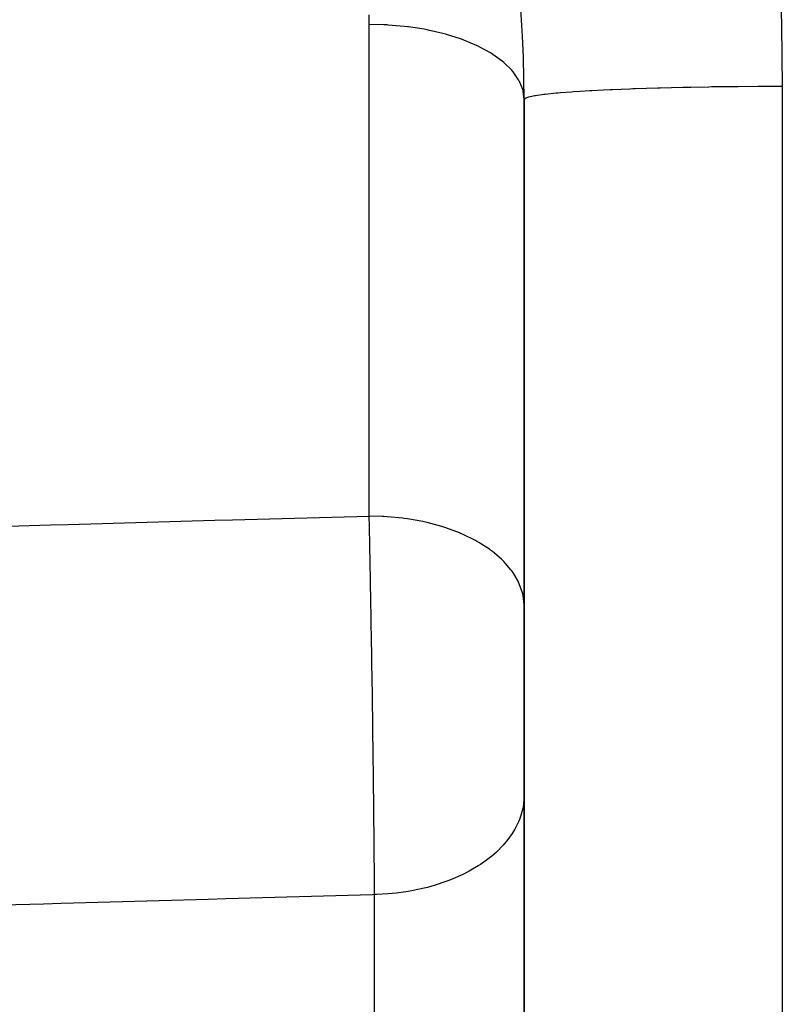
# Model space of a CAD drawing. Extents: x 24 to 1745, y -1059 to 283.
# Drawn here: x 177 to 192, y -442 to -423 of the extents above; entities that cross this region are included whole.
import ezdxf

# ---------------------------------------------------------------- set-up
doc = ezdxf.new("R2010")
doc.units = 0
doc.linetypes.add('DASHED', pattern=[11.05, 8.7, -2.35])
doc.layers.get('0').update_dxf_attribs({"linetype": 'CONTINUOUS'})
doc.layers.add('NEVIDI', color=4, linetype='DASHED')

msp = doc.modelspace()

# ---------------------------------------------------------------- linework, layer by layer
at = {"color": 2}
for p, q in [((186.5, -424.346721), (186.5, -459.751692)), ((186.5, -459.751692), (186.5, -424.34673))]:
    msp.add_line(p, q, dxfattribs=at)
msp.add_arc((161.5, -424.34673), 25, 0.000021, 29.999999, dxfattribs=at)
at = {"layer": 'NEVIDI', "color": 7, "linetype": 'CONTINUOUS'}
for p, q in [((183.5, -422.890419), (183.499207, -422.706252)), ((191.481112, -422.644718), (191.48736, -422.908823)), ((183.5, -432.412751), (183.5, -422.890419)), ((183.781549, -422.896847), (183.5, -422.890419)), ((183.848665, -422.900288), (183.781549, -422.896847)), ((183.86589, -422.901291), (183.848665, -422.900288)), ((184.178733, -422.928181), (183.86589, -422.901291)), ((184.243086, -422.935801), (184.178733, -422.928181)), ((184.259784, -422.937898), (184.243086, -422.935801)), ((184.563887, -422.985069), (184.259784, -422.937898)), ((184.624041, -422.996505), (184.563887, -422.985069)), ((184.640134, -422.999689), (184.624041, -422.996505)), ((184.929762, -423.066448), (184.640134, -422.999689)), ((191.48736, -422.908823), (191.5, -424.092018)), ((184.985038, -423.081362), (184.929762, -423.066448)), ((185, -423.085528), (184.985038, -423.081362)), ((185.269861, -423.17085), (185, -423.085528)), ((185.31936, -423.188789), (185.269861, -423.17085)), ((185.333086, -423.193902), (185.31936, -423.188789)), ((185.578117, -423.296409), (185.333086, -423.193902)), ((185.62132, -423.316963), (185.578117, -423.296409)), ((185.633427, -423.322874), (185.62132, -423.316963)), ((185.849121, -423.440947), (185.633427, -423.322874)), ((185.885368, -423.463552), (185.849121, -423.440947)), ((185.895736, -423.47019), (185.885368, -423.463552)), ((186.07772, -423.601721), (185.895736, -423.47019)), ((186.106651, -423.625832), (186.07772, -423.601721)), ((186.115226, -423.633189), (186.106651, -423.625832)), ((186.259923, -423.775887), (186.115226, -423.633189)), ((186.28147, -423.801088), (186.259923, -423.775887)), ((186.287858, -423.808826), (186.28147, -423.801088)), ((186.392471, -423.960323), (186.287858, -423.808826)), ((186.406508, -423.985997), (186.392471, -423.960323)), ((186.410772, -423.994192), (186.406508, -423.985997)), ((186.473012, -424.151829), (186.410772, -423.994192)), ((188.550162, -424.141069), (188.214633, -424.154721)), ((188.608789, -424.138919), (188.550162, -424.141069)), ((188.658197, -424.137158), (188.608789, -424.138919)), ((189.080457, -424.123827), (188.658197, -424.137158)), ((189.117197, -424.122802), (189.080457, -424.123827)), ((189.132639, -424.122377), (189.117197, -424.122802)), ((189.574195, -424.111669), (189.132639, -424.122377)), ((189.628167, -424.11054), (189.574195, -424.111669)), ((189.726968, -424.10857), (189.628167, -424.11054)), ((190.079944, -424.102507), (189.726968, -424.10857)), ((190.134747, -424.101697), (190.079944, -424.102507)), ((190.368712, -424.098623), (190.134747, -424.101697)), ((190.588045, -424.09629), (190.368712, -424.098623)), ((190.642471, -424.095792), (190.588045, -424.09629)), ((191.030785, -424.093142), (190.642471, -424.095792)), ((191.089739, -424.092877), (191.030785, -424.093142)), ((191.143053, -424.092668), (191.089739, -424.092877)), ((191.499999, -424.092018), (191.143053, -424.092668)), ((191.5, -424.092018), (191.5, -459.751692)), ((186.479667, -424.177462), (186.473012, -424.151829)), ((186.481614, -424.185743), (186.479667, -424.177462)), ((186.5, -424.34673), (186.481614, -424.185743)), ((186.516767, -424.325886), (186.5, -424.346721)), ((186.521452, -424.323159), (186.516767, -424.325886)), ((186.544994, -424.312636), (186.521452, -424.323159)), ((186.583657, -424.300332), (186.544994, -424.312636)), ((186.594057, -424.297558), (186.583657, -424.300332)), ((186.679146, -424.279159), (186.594057, -424.297558)), ((186.705554, -424.274447), (186.679146, -424.279159)), ((186.722076, -424.271662), (186.705554, -424.274447)), ((186.885278, -424.248682), (186.722076, -424.271662)), ((186.900125, -424.246888), (186.885278, -424.248682)), ((186.908099, -424.24594), (186.900125, -424.246888)), ((187.1238, -424.223529), (186.908099, -424.24594)), ((187.15296, -424.220878), (187.1238, -424.223529)), ((187.203826, -424.216424), (187.15296, -424.220878)), ((187.419939, -424.199498), (187.203826, -424.216424)), ((187.455107, -424.197001), (187.419939, -424.199498)), ((187.584816, -424.188305), (187.455107, -424.197001)), ((187.77024, -424.177092), (187.584816, -424.188305)), ((187.810924, -424.174799), (187.77024, -424.177092)), ((188.03644, -424.163028), (187.810924, -424.174799)), ((188.169047, -424.15677), (188.03644, -424.163028)), ((188.214633, -424.154721), (188.169047, -424.15677)), ((177.670562, -432.574197), (180.513397, -432.495497)), ((180.513397, -432.495497), (180.856205, -432.486003)), ((180.856205, -432.486003), (183.5, -432.412751)), ((183.758507, -432.41923), (183.5, -432.412751)), ((183.504494, -432.618675), (183.5, -432.412751)), ((183.781549, -432.42044), (183.758507, -432.41923)), ((183.848665, -432.424556), (183.781549, -432.42044)), ((184.154777, -432.454749), (183.848665, -432.424556)), ((184.178733, -432.45792), (184.154777, -432.454749)), ((184.243087, -432.467035), (184.178733, -432.45792)), ((184.539516, -432.52067), (184.243087, -432.467035)), ((184.563887, -432.525967), (184.539516, -432.52067)), ((184.623975, -432.539632), (184.563887, -432.525967)), ((184.905532, -432.615765), (184.623975, -432.539632)), ((174.485053, -432.662308), (177.327901, -432.583678)), ((177.327901, -432.583678), (177.670562, -432.574197)), ((183.50539, -432.660427), (183.504494, -432.618675)), ((183.511408, -432.947211), (183.50539, -432.660427)), ((184.929763, -432.623309), (184.905532, -432.615765)), ((184.985038, -432.64115), (184.929763, -432.623309)), ((185.24642, -432.738347), (184.985038, -432.64115)), ((185.269861, -432.748192), (185.24642, -432.738347)), ((185.319336, -432.769639), (185.269861, -432.748192)), ((185.556112, -432.886231), (185.319336, -432.769639)), ((185.578118, -432.89838), (185.556112, -432.886231)), ((185.62132, -432.922965), (185.578118, -432.89838)), ((185.829199, -433.056864), (185.62132, -432.922965)), ((183.511996, -432.975822), (183.511408, -432.947211)), ((183.512294, -432.990383), (183.511996, -432.975822)), ((183.512953, -433.022587), (183.512294, -432.990383)), ((183.518254, -433.286857), (183.512953, -433.022587)), ((185.849122, -433.071271), (185.829199, -433.056864)), ((185.885376, -433.098316), (185.849122, -433.071271)), ((186.060553, -433.247048), (185.885376, -433.098316)), ((183.519132, -433.331419), (183.518254, -433.286857)), ((186.077721, -433.263583), (186.060553, -433.247048)), ((186.106663, -433.292435), (186.077721, -433.263583)), ((186.246137, -433.453423), (186.106663, -433.292435)), ((183.525034, -433.63756), (183.519132, -433.331419)), ((186.259923, -433.471913), (186.246137, -433.453423)), ((186.281483, -433.502076), (186.259923, -433.471913)), ((183.525902, -433.683499), (183.525034, -433.63756)), ((183.526243, -433.701624), (183.525902, -433.683499)), ((186.382766, -433.672517), (186.281483, -433.502076)), ((186.392471, -433.692528), (186.382766, -433.672517)), ((183.527238, -433.75472), (183.526243, -433.701624)), ((183.531741, -433.999114), (183.527238, -433.75472)), ((186.406519, -433.723263), (186.392471, -433.692528)), ((186.467746, -433.899981), (186.406519, -433.723263)), ((183.532605, -434.046801), (183.531741, -433.999114)), ((183.53833, -434.369257), (183.532605, -434.046801)), ((186.473012, -433.921599), (186.467746, -433.899981)), ((186.47967, -433.952276), (186.473012, -433.921599)), ((186.499746, -434.13207), (186.47967, -433.952276)), ((183.539166, -434.417296), (183.53833, -434.369257)), ((183.540022, -434.46683), (183.539166, -434.417296)), ((183.541035, -434.525694), (183.540022, -434.46683)), ((183.544712, -434.742887), (183.541035, -434.525694)), ((183.545521, -434.791358), (183.544712, -434.742887)), ((183.550895, -435.120151), (183.545521, -434.791358)), ((183.551682, -435.169335), (183.550895, -435.120151)), ((183.553088, -435.257837), (183.551682, -435.169335)), ((183.554089, -435.32144), (183.553088, -435.257837)), ((183.556881, -435.501209), (183.554089, -435.32144)), ((183.557638, -435.550575), (183.556881, -435.501209)), ((183.562663, -435.885771), (183.557638, -435.550575)), ((183.563393, -435.935551), (183.562663, -435.885771)), ((183.565217, -436.061326), (183.563393, -435.935551)), ((183.566179, -436.128511), (183.565217, -436.061326)), ((183.568212, -436.272213), (183.566179, -436.128511)), ((183.568904, -436.321736), (183.568212, -436.272213)), ((183.573443, -436.654503), (183.568904, -436.321736)), ((183.574094, -436.703482), (183.573443, -436.654503)), ((183.576153, -436.860461), (183.574094, -436.703482)), ((183.577038, -436.929049), (183.576153, -436.860461)), ((183.578354, -437.032224), (183.577038, -436.929049)), ((183.578964, -437.080578), (183.578354, -437.032224)), ((183.582949, -437.405408), (183.578964, -437.080578)), ((183.583518, -437.453111), (183.582949, -437.405408)), ((183.585741, -437.64346), (183.583518, -437.453111)), ((183.586529, -437.712457), (183.585741, -437.64346)), ((183.587223, -437.773863), (183.586529, -437.712457)), ((183.58775, -437.821025), (183.587223, -437.773863)), ((183.591164, -438.136999), (183.58775, -437.821025)), ((186.5, -437.822726), (186.489338, -437.984798)), ((186.480563, -438.0414), (186.474069, -438.075161)), ((186.489338, -437.984798), (186.480563, -438.0414)), ((183.591643, -438.183057), (183.591164, -438.136999)), ((183.5938, -438.396009), (183.591643, -438.183057)), ((186.430837, -438.233502), (186.410608, -438.288927)), ((186.474069, -438.075161), (186.430837, -438.233502)), ((183.594457, -438.463123), (183.5938, -438.396009)), ((186.396725, -438.323234), (186.322272, -438.475154)), ((186.410608, -438.288927), (186.396725, -438.323234)), ((183.594711, -438.489291), (183.594457, -438.463123)), ((183.595138, -438.533776), (183.594711, -438.489291)), ((183.597851, -438.829067), (183.595138, -438.533776)), ((186.269305, -438.562654), (186.165467, -438.705696)), ((186.290975, -438.528366), (186.269305, -438.562654)), ((186.322272, -438.475154), (186.290975, -438.528366)), ((183.598227, -438.871981), (183.597851, -438.829067)), ((186.09401, -438.789284), (185.963152, -438.921115)), ((186.123581, -438.755874), (186.09401, -438.789284)), ((186.165467, -438.705696), (186.123581, -438.755874)), ((183.600164, -439.102989), (183.598227, -438.871981)), ((185.873871, -438.999205), (185.718709, -439.117806)), ((185.91147, -438.967317), (185.873871, -438.999205)), ((185.963152, -438.921115), (185.91147, -438.967317)), ((183.600592, -439.156568), (183.600164, -439.102989)), ((183.600673, -439.166825), (183.600592, -439.156568)), ((183.600917, -439.197935), (183.600673, -439.166825)), ((183.602932, -439.471624), (183.600917, -439.197935)), ((185.612694, -439.188787), (185.436319, -439.292383)), ((185.658021, -439.159324), (185.612694, -439.188787)), ((185.718709, -439.117806), (185.658021, -439.159324)), ((185.314994, -439.354754), (185.120906, -439.441809)), ((185.367679, -439.328481), (185.314994, -439.354754)), ((185.436319, -439.292383), (185.367679, -439.328481)), ((183.603206, -439.511546), (183.602932, -439.471624)), ((183.604699, -439.745666), (183.603206, -439.511546)), ((184.696943, -439.587056), (184.631386, -439.604761)), ((184.777737, -439.563592), (184.696943, -439.587056)), ((184.985966, -439.494218), (184.777737, -439.563592)), ((185.045626, -439.471813), (184.985966, -439.494218)), ((185.120906, -439.441809), (185.045626, -439.471813)), ((183.565039, -439.746791), (180.722789, -439.827548)), ((183.604698, -439.745664), (183.565039, -439.746791)), ((183.642803, -439.744655), (183.604698, -439.745664)), ((183.604698, -464.052875), (183.604698, -439.745664)), ((183.869682, -439.732171), (183.642803, -439.744655)), ((183.944758, -439.725574), (183.869682, -439.732171)), ((184.032207, -439.716316), (183.944758, -439.725574)), ((184.257078, -439.684559), (184.032207, -439.716316)), ((184.32804, -439.672091), (184.257078, -439.684559)), ((184.412758, -439.655616), (184.32804, -439.672091)), ((184.631386, -439.604761), (184.412758, -439.655616)), ((177.194495, -439.927702), (176.395302, -439.950373)), ((177.537152, -439.91798), (177.194495, -439.927702)), ((180.380201, -439.837278), (177.537152, -439.91798)), ((180.722789, -439.827548), (180.380201, -439.837278))]:
    msp.add_line(p, q, dxfattribs=at)

doc.saveas('drawing.dxf')
